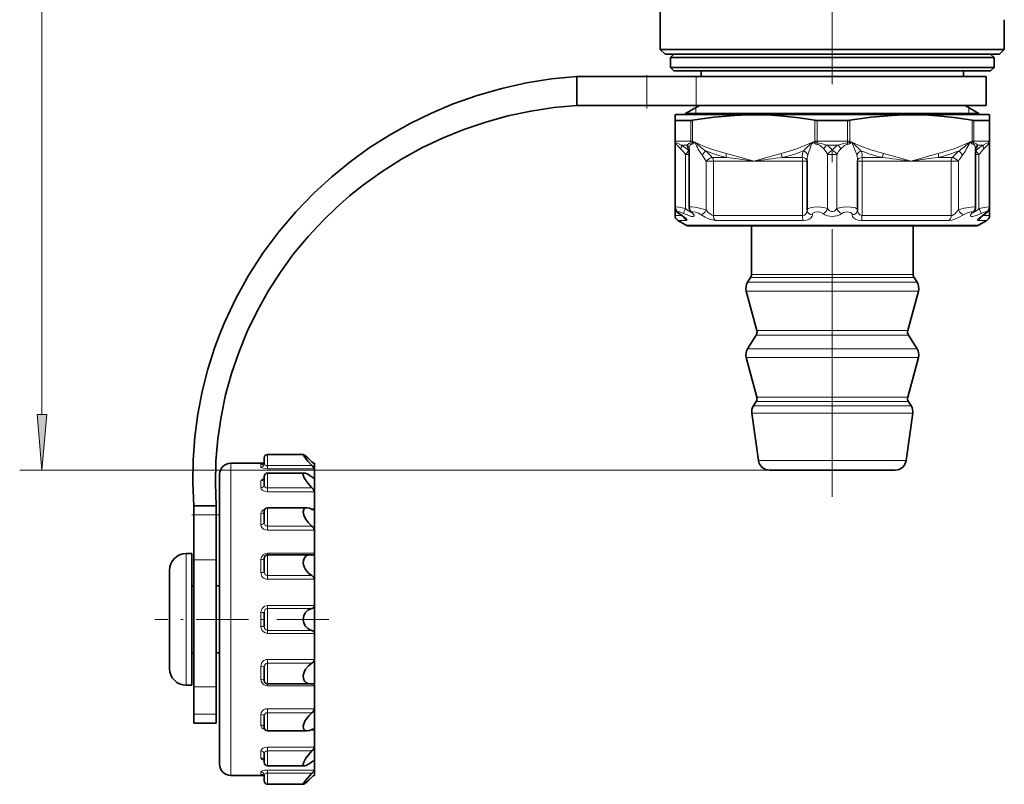
# Model space of a CAD drawing. Extents: x 0 to 210, y 0 to 297.
# Drawn here: x 55 to 99, y 67 to 101 of the extents above; entities that cross this region are included whole.
import ezdxf

# ---------------------------------------------------------------- set-up
doc = ezdxf.new("R2010")
doc.units = 0
doc.linetypes.add('DASHDOT', pattern=[18.5, 12, -3, 0.5, -3])

msp = doc.modelspace()

# ---------------------------------------------------------------- linework, layer by layer
at = {"color": 7, "lineweight": 13}
for p, q in [((55.904, 83.681), (55.904, 227.49)), ((83.026, 97.541), (83.026, 98.841)), ((85.237, 97.541), (85.237, 98.841)), ((85.215, 97.447), (85.215, 97.187)), ((85.215, 97.187), (85.215, 97.141)), ((97.465, 97.447), (97.465, 97.187)), ((97.465, 97.187), (97.465, 97.141)), ((84.313, 96.868), (84.313, 95.944)), ((84.995, 96.868), (84.995, 95.944)), ((85.075, 96.876), (85.075, 95.944)), ((90.555, 95.944), (90.555, 96.876)), ((90.658, 95.944), (90.658, 96.868)), ((92.022, 96.868), (92.022, 95.944)), ((92.125, 96.876), (92.125, 95.944)), ((97.605, 95.944), (97.605, 96.876)), ((97.684, 95.944), (97.684, 96.868)), ((98.366, 96.868), (98.366, 95.944)), ((84.29, 95.944), (84.313, 95.944)), ((84.538, 95.944), (84.313, 95.944)), ((84.538, 95.944), (84.995, 95.944)), ((84.995, 95.944), (85.075, 95.944)), ((85.169, 95.899), (85.057, 95.884)), ((85.075, 95.944), (85.169, 95.899)), ((90.46, 95.899), (90.555, 95.944)), ((90.581, 95.884), (90.46, 95.899)), ((90.658, 95.944), (90.555, 95.944)), ((90.658, 95.944), (92.022, 95.944)), ((90.662, 95.795), (90.659, 95.87)), ((92.018, 95.795), (92.021, 95.87)), ((92.022, 95.944), (92.125, 95.944)), ((92.219, 95.899), (92.098, 95.884)), ((92.125, 95.944), (92.219, 95.899)), ((97.51, 95.899), (97.605, 95.944)), ((97.51, 95.899), (97.622, 95.884)), ((97.684, 95.944), (97.605, 95.944)), ((97.684, 95.944), (98.366, 95.944)), ((98.366, 95.944), (98.39, 95.944)), ((98.39, 95.893), (98.39, 95.899)), ((84.539, 95.591), (84.59, 95.542)), ((84.603, 95.768), (84.57, 95.768)), ((84.57, 95.768), (84.645, 95.719)), ((84.603, 95.768), (84.82, 95.768)), ((84.919, 95.514), (84.905, 95.521)), ((91.09, 95.768), (91.589, 95.768)), ((97.774, 95.521), (97.76, 95.514)), ((97.86, 95.768), (98.109, 95.768)), ((84.764, 95.344), (84.919, 95.344)), ((84.764, 95.344), (84.764, 92.919)), ((85.687, 95.037), (86.01, 95.037)), ((85.687, 95.037), (85.687, 92.858)), ((86.593, 95.214), (85.955, 95.214)), ((87.815, 95.037), (86.01, 95.037)), ((86.01, 95.037), (86.01, 92.603)), ((90.008, 95.037), (87.815, 95.037)), ((89.994, 95.214), (89.113, 95.214)), ((90.209, 95.037), (90.008, 95.037)), ((90.008, 92.603), (90.008, 95.037)), ((91.13, 95.344), (91.55, 95.344)), ((91.13, 95.344), (91.13, 92.919)), ((91.55, 95.344), (91.55, 92.919)), ((92.47, 95.037), (92.672, 95.037)), ((94.865, 95.037), (92.672, 95.037)), ((92.672, 95.037), (92.672, 92.603)), ((93.566, 95.214), (92.685, 95.214)), ((96.669, 95.037), (94.865, 95.037)), ((96.724, 95.214), (96.086, 95.214)), ((96.669, 95.037), (96.992, 95.037)), ((96.669, 95.037), (96.669, 92.603)), ((96.992, 95.037), (96.992, 92.858)), ((97.76, 95.344), (97.915, 95.344)), ((97.915, 95.344), (97.915, 92.919)), ((84.29, 92.603), (84.606, 92.603)), ((84.415, 92.386), (84.796, 92.386)), ((86.01, 92.603), (90.008, 92.603)), ((86.105, 92.386), (90.031, 92.386)), ((92.648, 92.386), (96.575, 92.386)), ((92.672, 92.603), (96.669, 92.603)), ((97.883, 92.386), (98.265, 92.386)), ((98.074, 92.603), (98.39, 92.603)), ((85.584, 92.174), (84.782, 92.174)), ((97.898, 92.174), (85.584, 92.174)), ((88.125, 89.83), (87.676, 89.83)), ((88.158, 89.963), (87.715, 89.963)), ((95.003, 89.83), (88.125, 89.83)), ((94.965, 89.963), (88.158, 89.963)), ((87.954, 89.218), (87.482, 89.218)), ((88.006, 89.613), (87.541, 89.613)), ((95.198, 89.218), (87.954, 89.218)), ((95.138, 89.613), (88.006, 89.613)), ((88.37, 87.448), (87.956, 87.448)), ((94.723, 87.448), (88.37, 87.448)), ((88.344, 87.25), (87.926, 87.25)), ((94.753, 87.25), (88.344, 87.25)), ((88.006, 86.634), (87.541, 86.634)), ((95.138, 86.634), (88.006, 86.634)), ((87.954, 86.239), (87.482, 86.239)), ((95.198, 86.239), (87.954, 86.239)), ((88.37, 84.469), (87.956, 84.469)), ((94.723, 84.469), (88.37, 84.469)), ((88.236, 84.074), (87.803, 84.074)), ((88.344, 84.271), (87.926, 84.271)), ((94.876, 84.074), (88.236, 84.074)), ((94.753, 84.271), (88.344, 84.271)), ((88.173, 83.739), (87.731, 83.739)), ((94.948, 83.739), (88.173, 83.739)), ((66.019, 81.398), (66.019, 81.891)), ((64.369, 81.497), (64.369, 77.853)), ((65.719, 81.33), (65.719, 81.438)), ((66.019, 81.255), (66.019, 81.398)), ((66.019, 81.398), (68.009, 81.398)), ((66.019, 81.255), (68.119, 81.255)), ((88.434, 81.621), (88.029, 81.621)), ((94.65, 81.621), (88.434, 81.621)), ((88.524, 81.191), (54.904, 81.191)), ((66.019, 80.395), (66.019, 81.06)), ((68.119, 80.848), (68.065, 80.848)), ((65.719, 80.397), (65.719, 80.71)), ((66.019, 80.223), (66.019, 80.395)), ((66.019, 80.395), (68.009, 80.395)), ((66.019, 80.223), (68.119, 80.223)), ((66.019, 78.681), (66.019, 79.497)), ((62.719, 79.184), (63.719, 79.184)), ((65.719, 78.753), (65.719, 79.232)), ((68.119, 79.458), (67.955, 79.458)), ((66.019, 78.5), (66.019, 78.681)), ((66.019, 78.681), (68.009, 78.681)), ((66.019, 78.5), (68.119, 78.5)), ((64.369, 77.853), (64.369, 67.497)), ((62.369, 77.447), (62.369, 75.912)), ((68.119, 77.469), (66.019, 77.469)), ((66.019, 77.469), (66.019, 77.392)), ((66.019, 76.462), (66.019, 77.392)), ((62.719, 77.164), (63.719, 77.164)), ((65.719, 76.595), (65.719, 77.183)), ((66.019, 76.295), (66.019, 76.462)), ((66.019, 76.462), (68.009, 76.462)), ((61.619, 76.292), (61.619, 76.305)), ((61.621, 75.578), (61.619, 76.292)), ((66.019, 76.295), (68.119, 76.295)), ((61.619, 72.703), (61.621, 75.578)), ((62.369, 75.912), (62.369, 71.547)), ((68.119, 75.123), (66.019, 75.123)), ((66.019, 75.123), (66.019, 74.989)), ((65.719, 74.185), (65.719, 74.81)), ((66.019, 74.006), (66.019, 74.989)), ((68.009, 74.989), (66.019, 74.989)), ((66.019, 73.872), (66.019, 74.006)), ((66.019, 74.006), (68.009, 74.006)), ((66.019, 73.872), (68.119, 73.872)), ((61.619, 72.69), (61.619, 72.703)), ((68.119, 72.7), (66.019, 72.7)), ((66.019, 72.7), (66.019, 72.533)), ((66.019, 71.603), (66.019, 72.533)), ((68.009, 72.533), (66.019, 72.533)), ((65.719, 71.812), (65.719, 72.4)), ((66.019, 71.525), (66.019, 71.603)), ((66.019, 71.525), (68.119, 71.525)), ((62.719, 71.479), (63.719, 71.479)), ((62.719, 70.254), (63.719, 70.254)), ((65.719, 69.763), (65.719, 70.242)), ((68.119, 70.495), (66.019, 70.495)), ((66.019, 70.495), (66.019, 70.314)), ((66.019, 69.498), (66.019, 70.314)), ((68.009, 70.314), (66.019, 70.314)), ((67.955, 69.537), (68.119, 69.537)), ((65.719, 68.285), (65.719, 68.598)), ((68.119, 68.772), (66.019, 68.772)), ((66.019, 68.772), (66.019, 68.6)), ((66.019, 67.935), (66.019, 68.6)), ((68.009, 68.6), (66.019, 68.6)), ((68.065, 68.147), (68.119, 68.147)), ((65.719, 67.556), (65.719, 67.665)), ((68.119, 67.74), (66.019, 67.74)), ((66.019, 67.74), (66.019, 67.597)), ((66.019, 67.104), (66.019, 67.597)), ((68.009, 67.597), (66.019, 67.597))]:
    msp.add_line(p, q, dxfattribs=at)
at = {"color": 7, "linetype": 'DASHDOT', "lineweight": 13}
msp.add_line((91.34, 221.498), (91.34, 78.055), dxfattribs=at)
at = {"color": 7, "lineweight": 35}
for p, q in [((83.627, 100.053), (83.627, 104.384)), ((99.052, 100.053), (99.052, 101.388)), ((84.571, 100.053), (83.627, 100.053)), ((83.84, 99.841), (83.627, 100.053)), ((83.84, 99.841), (97.921, 99.841)), ((84.24, 99.841), (84.09, 99.691)), ((84.571, 100.053), (98.108, 100.053)), ((97.921, 99.841), (98.84, 99.841)), ((99.052, 100.053), (98.108, 100.053)), ((98.44, 99.841), (98.59, 99.691)), ((98.84, 99.841), (99.052, 100.053)), ((84.09, 99.691), (87.864, 99.691)), ((84.09, 99.691), (84.09, 99.241)), ((87.864, 99.691), (98.59, 99.691)), ((98.59, 99.691), (98.59, 99.241)), ((84.09, 99.241), (87.864, 99.241)), ((84.24, 99.091), (84.09, 99.241)), ((84.24, 99.091), (87.936, 99.091)), ((85.465, 99.091), (85.465, 98.841)), ((87.864, 99.241), (98.59, 99.241)), ((87.936, 99.091), (98.44, 99.091)), ((97.215, 99.091), (97.215, 98.841)), ((98.44, 99.091), (98.59, 99.241)), ((79.89, 97.541), (79.89, 98.841)), ((79.89, 98.841), (83.026, 98.841)), ((85.237, 98.841), (83.026, 98.841)), ((98.24, 98.841), (85.237, 98.841)), ((98.24, 97.541), (98.24, 98.841)), ((79.89, 97.541), (83.026, 97.541)), ((85.237, 97.541), (83.026, 97.541)), ((84.34, 97.141), (84.29, 97.123)), ((85.196, 97.141), (84.34, 97.141)), ((85.378, 97.541), (84.765, 97.187)), ((84.765, 97.187), (88.187, 97.187)), ((84.765, 97.187), (84.765, 97.141)), ((98.34, 97.141), (85.196, 97.141)), ((98.24, 97.541), (85.237, 97.541)), ((88.187, 97.187), (97.915, 97.187)), ((97.301, 97.541), (97.915, 97.187)), ((97.915, 97.187), (97.915, 97.141)), ((98.34, 97.141), (98.39, 97.123)), ((84.29, 96.876), (84.29, 97.123)), ((84.29, 96.876), (84.29, 95.944)), ((84.313, 96.868), (84.538, 96.868)), ((84.995, 96.868), (84.538, 96.868)), ((92.022, 96.868), (90.658, 96.868)), ((98.366, 96.868), (97.684, 96.868)), ((98.39, 96.876), (98.39, 97.123)), ((98.39, 96.876), (98.39, 95.944)), ((84.29, 95.944), (84.29, 95.899)), ((84.29, 95.899), (84.29, 92.981)), ((98.39, 95.944), (98.39, 95.899)), ((98.39, 95.899), (98.39, 95.391)), ((98.39, 95.899), (98.39, 92.981)), ((98.39, 95.899), (98.39, 92.981)), ((84.919, 95.591), (84.919, 95.592)), ((84.919, 95.591), (84.919, 92.968)), ((97.76, 95.592), (97.76, 95.591)), ((97.76, 95.591), (97.76, 92.968)), ((98.39, 95.037), (98.39, 95.391)), ((90.21, 95.068), (90.21, 92.864)), ((92.469, 95.068), (92.469, 92.864)), ((98.39, 92.603), (98.39, 95.037)), ((84.29, 92.603), (84.29, 92.98)), ((85.012, 92.751), (85.022, 92.739)), ((90.211, 92.841), (90.21, 92.864)), ((92.469, 92.864), (92.469, 92.841)), ((97.667, 92.751), (97.657, 92.739)), ((84.782, 92.174), (84.415, 92.386)), ((84.537, 92.649), (84.726, 92.504)), ((97.898, 92.174), (98.265, 92.386)), ((98.142, 92.649), (97.953, 92.504)), ((85.694, 92.141), (84.907, 92.141)), ((97.773, 92.141), (85.694, 92.141)), ((87.715, 89.963), (87.715, 92.141)), ((94.965, 89.963), (94.965, 92.141)), ((87.676, 89.83), (87.541, 89.613)), ((95.003, 89.83), (95.138, 89.613)), ((87.956, 87.448), (87.482, 89.218)), ((94.723, 87.448), (95.198, 89.218)), ((87.926, 87.25), (87.541, 86.634)), ((94.753, 87.25), (95.138, 86.634)), ((87.956, 84.469), (87.482, 86.239)), ((94.723, 84.469), (95.198, 86.239)), ((87.926, 84.271), (87.803, 84.074)), ((94.753, 84.271), (94.876, 84.074)), ((88.029, 81.621), (87.731, 83.739)), ((94.65, 81.621), (94.948, 83.739)), ((65.869, 81.476), (65.869, 81.741)), ((66.019, 81.891), (67.626, 81.891)), ((66.019, 81.891), (67.626, 81.891)), ((65.837, 81.497), (64.369, 81.497)), ((68.119, 81.497), (68.085, 81.497)), ((68.119, 81.497), (68.119, 81.472)), ((68.119, 81.472), (68.119, 81.472)), ((68.119, 81.472), (68.119, 81.255)), ((68.119, 81.255), (68.119, 80.848)), ((63.869, 80.997), (63.869, 77.614)), ((65.869, 80.524), (65.869, 80.91)), ((66.019, 81.06), (67.682, 81.06)), ((68.119, 80.848), (68.119, 80.223)), ((88.869, 81.191), (88.524, 81.191)), ((94.155, 81.191), (88.869, 81.191)), ((68.119, 80.223), (68.119, 79.458)), ((62.719, 79.184), (62.719, 79.597)), ((62.719, 79.597), (63.719, 79.597)), ((63.719, 79.184), (63.719, 79.597)), ((66.019, 79.497), (67.788, 79.497)), ((62.719, 77.164), (62.719, 79.184)), ((63.719, 77.164), (63.719, 79.184)), ((65.869, 78.844), (65.869, 79.347)), ((68.119, 79.458), (68.119, 78.5)), ((68.119, 78.5), (68.119, 77.853)), ((68.119, 77.853), (68.119, 77.469)), ((62.619, 77.447), (62.369, 77.447)), ((62.619, 77.447), (62.619, 75.912)), ((63.869, 77.614), (63.869, 67.997)), ((66.019, 77.392), (67.933, 77.392)), ((68.031, 77.383), (68.009, 77.385)), ((68.119, 77.469), (68.119, 76.295)), ((62.719, 71.479), (62.719, 77.164)), ((63.719, 71.479), (63.719, 77.164)), ((65.869, 76.64), (65.869, 77.241)), ((61.619, 76.697), (61.619, 76.311)), ((61.619, 76.311), (61.619, 76.305)), ((61.619, 76.305), (61.619, 76.311)), ((61.619, 76.291), (61.619, 76.305)), ((61.62, 75.569), (61.619, 76.291)), ((61.619, 76.021), (61.62, 75.748)), ((62.719, 75.997), (62.619, 75.997)), ((63.869, 75.997), (63.719, 75.997)), ((68.119, 76.295), (68.119, 75.123)), ((62.619, 75.912), (62.619, 71.547)), ((68.119, 75.123), (68.119, 74.497)), ((65.869, 74.178), (65.869, 74.817)), ((68.119, 74.497), (68.119, 73.872)), ((61.621, 74.155), (61.62, 73.426)), ((68.119, 73.872), (68.119, 72.7)), ((62.719, 72.997), (62.619, 72.997)), ((63.869, 72.997), (63.719, 72.997)), ((61.619, 72.69), (61.619, 72.704)), ((61.619, 72.684), (61.619, 72.69)), ((61.619, 72.69), (61.619, 72.684)), ((61.619, 72.684), (61.619, 72.297)), ((68.119, 72.7), (68.119, 71.525)), ((65.869, 71.754), (65.869, 72.355)), ((62.619, 71.547), (62.369, 71.547)), ((66.019, 71.603), (67.933, 71.603)), ((68.031, 71.612), (68.009, 71.61)), ((68.119, 71.525), (68.119, 70.495)), ((62.719, 70.254), (62.719, 71.479)), ((63.719, 70.254), (63.719, 71.479)), ((62.719, 69.847), (62.719, 70.254)), ((63.719, 69.847), (63.719, 70.254)), ((68.119, 70.495), (68.119, 69.537)), ((62.719, 69.847), (63.719, 69.847)), ((65.869, 69.648), (65.869, 70.151)), ((66.019, 69.498), (67.788, 69.498)), ((68.119, 69.537), (68.119, 68.772)), ((65.869, 68.085), (65.869, 68.471)), ((68.119, 68.772), (68.119, 68.147)), ((68.119, 68.147), (68.119, 67.74)), ((66.019, 67.935), (67.682, 67.935)), ((68.119, 67.74), (68.119, 67.523)), ((65.837, 67.497), (64.369, 67.497)), ((65.869, 67.254), (65.869, 67.519)), ((68.119, 67.497), (68.085, 67.497)), ((68.119, 67.523), (68.119, 67.497)), ((68.119, 67.523), (68.119, 67.523)), ((66.019, 67.104), (67.626, 67.104))]:
    msp.add_line(p, q, dxfattribs=at)
at = {"color": 7, "linetype": 'DASHDOT', "lineweight": 13, "ltscale": 0.039}
msp.add_line((83.026, 97.411), (83.026, 98.971), dxfattribs=at)
at = {"color": 7, "linetype": 'DASHDOT', "lineweight": 13, "ltscale": 0.004508}
for p, q in [((66.034, 81.391), (65.854, 81.391)), ((66.034, 67.604), (65.854, 67.604))]:
    msp.add_line(p, q, dxfattribs=at)
at = {"color": 7, "linetype": 'DASHDOT', "lineweight": 13, "ltscale": 0.03}
msp.add_line((62.619, 79.184), (63.819, 79.184), dxfattribs=at)
at = {"color": 7, "linetype": 'DASHDOT', "lineweight": 13, "ltscale": 0.195016}
msp.add_line((68.769, 74.497), (60.968, 74.497), dxfattribs=at)
at = {"color": 7, "linetype": 'DASHDOT', "lineweight": 13, "ltscale": 0.011475}
msp.add_line((67.588, 67.604), (68.047, 67.604), dxfattribs=at)
at = {"color": 7, "lineweight": 35}
for points in [[(62.719, 79.597), (62.671, 80.625), (62.685, 81.656), (62.76, 82.684), (62.896, 83.707), (63.092, 84.719), (63.347, 85.718), (63.661, 86.699), (63.867, 87.257), (64.092, 87.806), (64.597, 88.881), (65.171, 89.92), (65.812, 90.917), (66.517, 91.87), (67.284, 92.775), (68.108, 93.629), (68.893, 94.347), (69.718, 95.019), (70.581, 95.643), (71.479, 96.216), (72.408, 96.736), (73.364, 97.202), (74.344, 97.613), (75.42, 97.991), (76.516, 98.304), (77.629, 98.55), (78.754, 98.729), (79.89, 98.841)], [(63.719, 79.597), (63.68, 80.596), (63.703, 81.596), (63.788, 82.593), (63.933, 83.583), (64.138, 84.562), (64.402, 85.526), (64.724, 86.472), (65.109, 87.412), (65.549, 88.326), (66.044, 89.21), (66.591, 90.063), (67.188, 90.882), (67.832, 91.663), (68.522, 92.404), (69.095, 92.958), (69.693, 93.485), (70.316, 93.984), (71.156, 94.587), (72.031, 95.139), (72.936, 95.637), (73.869, 96.081), (74.825, 96.468), (75.801, 96.798), (76.794, 97.071), (77.816, 97.288), (78.849, 97.445), (79.89, 97.541)], [(85.075, 96.876), (86.031, 97.015), (86.973, 97.098), (87.522, 97.12), (88.07, 97.12), (88.619, 97.101), (89.171, 97.06), (89.859, 96.983), (90.555, 96.876)], [(92.125, 96.876), (93.081, 97.015), (94.023, 97.098), (94.572, 97.12), (95.12, 97.12), (95.669, 97.101), (96.221, 97.06), (96.909, 96.983), (97.605, 96.876)], [(84.537, 92.649), (84.389, 92.764), (84.307, 92.886), (84.29, 92.981)], [(85.012, 92.751), (84.939, 92.865), (84.919, 92.968)], [(97.667, 92.751), (97.74, 92.865), (97.76, 92.968)], [(98.142, 92.649), (98.285, 92.759), (98.36, 92.858), (98.39, 92.981)], [(67.626, 81.891), (67.622, 81.89), (67.62, 81.887), (67.619, 81.886), (67.619, 81.881), (67.627, 81.859), (67.672, 81.787), (67.825, 81.597), (68.009, 81.398)], [(67.626, 81.891), (67.632, 81.89), (67.647, 81.883), (67.719, 81.832), (68.009, 81.568)], [(68.009, 81.568), (67.79, 81.772), (67.695, 81.851), (67.642, 81.886), (67.631, 81.89), (67.626, 81.891)], [(68.119, 81.472), (68.118, 81.472), (68.115, 81.473), (68.098, 81.486), (68.009, 81.568)], [(68.119, 81.255), (68.117, 81.263), (68.105, 81.285), (68.009, 81.398)], [(67.682, 81.06), (67.654, 81.055), (67.63, 81.036), (67.622, 81.017), (67.621, 80.969), (67.666, 80.841), (67.742, 80.711), (67.836, 80.585), (68.009, 80.395)], [(68.009, 80.886), (67.797, 81.025), (67.705, 81.058), (67.682, 81.06)], [(68.105, 80.834), (68.087, 80.838), (68.009, 80.886)], [(68.119, 80.223), (68.113, 80.253), (68.056, 80.343), (68.009, 80.395)], [(67.788, 79.497), (67.706, 79.481), (67.646, 79.428), (67.619, 79.317), (67.644, 79.177), (67.724, 79.006), (67.835, 78.85), (68.009, 78.681)], [(68.009, 79.433), (67.895, 79.479), (67.788, 79.497)], [(68.119, 78.5), (68.113, 78.539), (68.056, 78.636), (68.009, 78.681)], [(67.933, 77.392), (67.786, 77.361), (67.723, 77.319), (67.671, 77.259), (67.627, 77.145), (67.622, 77.009), (67.657, 76.862), (67.724, 76.728), (67.854, 76.572), (68.009, 76.462)], [(68.119, 77.469), (68.114, 77.437), (68.091, 77.403), (68.073, 77.392), (68.031, 77.383)], [(68.119, 76.295), (68.112, 76.338), (68.083, 76.397), (68.009, 76.462)], [(67.619, 74.497), (67.643, 74.654), (67.707, 74.789), (67.82, 74.907), (67.956, 74.975), (68.009, 74.989)], [(67.619, 74.497), (67.643, 74.341), (67.707, 74.206), (67.82, 74.088), (67.956, 74.02), (68.009, 74.006)], [(68.009, 72.533), (67.854, 72.423), (67.724, 72.266), (67.657, 72.133), (67.622, 71.987), (67.628, 71.846), (67.675, 71.73), (67.727, 71.672), (67.789, 71.633), (67.933, 71.603)], [(68.119, 72.7), (68.112, 72.657), (68.083, 72.598), (68.009, 72.533)], [(68.119, 71.525), (68.114, 71.558), (68.091, 71.592), (68.073, 71.603), (68.031, 71.612)], [(68.009, 70.314), (67.877, 70.192), (67.76, 70.046), (67.694, 69.935), (67.645, 69.819), (67.621, 69.707), (67.628, 69.609), (67.664, 69.544), (67.722, 69.508), (67.788, 69.498)], [(68.119, 70.495), (68.113, 70.456), (68.056, 70.359), (68.009, 70.314)], [(67.788, 69.498), (67.895, 69.515), (68.009, 69.562)], [(68.009, 68.6), (67.862, 68.442), (67.733, 68.271), (67.643, 68.102), (67.621, 68.028), (67.621, 67.98), (67.628, 67.962), (67.646, 67.944), (67.682, 67.935)], [(68.119, 68.772), (68.113, 68.742), (68.056, 68.652), (68.009, 68.6)], [(67.682, 67.935), (67.756, 67.952), (67.932, 68.052), (68.009, 68.109)], [(68.105, 68.161), (68.087, 68.157), (68.009, 68.109)], [(68.009, 67.597), (67.723, 67.275), (67.637, 67.154), (67.623, 67.126), (67.62, 67.116), (67.619, 67.11), (67.62, 67.108), (67.623, 67.104), (67.626, 67.104)], [(68.119, 67.74), (68.117, 67.732), (68.105, 67.71), (68.009, 67.597)], [(67.626, 67.104), (67.632, 67.105), (67.647, 67.111), (67.719, 67.163), (68.009, 67.426)], [(68.009, 67.426), (67.79, 67.222), (67.695, 67.144), (67.642, 67.109), (67.631, 67.104), (67.626, 67.104)], [(68.119, 67.523), (68.118, 67.523), (68.115, 67.521), (68.098, 67.509), (68.009, 67.426)]]:
    msp.add_lwpolyline(points, dxfattribs=at)
at = {"color": 7, "lineweight": 13}
for points in [[(84.301, 95.824), (84.311, 95.805), (84.319, 95.798), (84.335, 95.795)], [(84.323, 95.87), (84.359, 95.864), (84.436, 95.831), (84.57, 95.768)], [(84.82, 95.768), (84.908, 95.842), (85.004, 95.87)], [(85.169, 95.899), (85.57, 95.722), (85.974, 95.569), (86.586, 95.391)], [(89.043, 95.391), (89.4, 95.487), (89.756, 95.604), (90.46, 95.899)], [(90.659, 95.87), (90.844, 95.842), (91.09, 95.768)], [(91.589, 95.768), (91.835, 95.842), (92.021, 95.87)], [(92.219, 95.899), (92.62, 95.722), (93.024, 95.569), (93.636, 95.391)], [(92.436, 95.323), (92.396, 95.453), (92.219, 95.899)], [(96.093, 95.391), (96.45, 95.487), (96.806, 95.604), (97.51, 95.899)], [(97.86, 95.768), (97.771, 95.842), (97.675, 95.87)], [(98.356, 95.87), (98.32, 95.864), (98.243, 95.831), (98.109, 95.768)], [(98.378, 95.824), (98.368, 95.805), (98.36, 95.798), (98.345, 95.795)], [(84.335, 95.795), (84.35, 95.791), (84.361, 95.783), (84.385, 95.76), (84.539, 95.591)], [(84.919, 95.591), (84.928, 95.667), (84.952, 95.74), (84.972, 95.773), (84.985, 95.786), (85.012, 95.795)], [(87.815, 95.037), (87.356, 95.179), (86.586, 95.391)], [(89.043, 95.391), (88.759, 95.319), (88.198, 95.156), (87.815, 95.037)], [(90.662, 95.795), (90.706, 95.788), (90.789, 95.74), (90.959, 95.591)], [(91.72, 95.591), (91.89, 95.74), (91.985, 95.792), (92.018, 95.795)], [(94.865, 95.037), (94.406, 95.179), (93.636, 95.391)], [(96.093, 95.391), (95.809, 95.319), (95.248, 95.156), (94.865, 95.037)], [(97.76, 95.591), (97.751, 95.667), (97.727, 95.74), (97.707, 95.773), (97.694, 95.786), (97.667, 95.795)], [(98.345, 95.795), (98.329, 95.791), (98.318, 95.783), (98.294, 95.76), (98.14, 95.591)], [(87.815, 95.037), (86.994, 95.16), (86.593, 95.214)], [(96.086, 95.214), (95.686, 95.16), (94.865, 95.037)], [(84.764, 92.919), (84.456, 92.982), (84.338, 92.994), (84.299, 92.99), (84.293, 92.986), (84.291, 92.984), (84.29, 92.981)], [(84.665, 92.702), (84.508, 92.767), (84.452, 92.777), (84.435, 92.775), (84.429, 92.772), (84.426, 92.766), (84.427, 92.756), (84.444, 92.732), (84.559, 92.642)], [(84.764, 92.919), (84.882, 92.817), (84.937, 92.787), (84.972, 92.78), (84.985, 92.783)], [(85.687, 92.858), (85.444, 92.928), (85.191, 92.978), (85.024, 92.994), (84.962, 92.991), (84.934, 92.984), (84.925, 92.979), (84.92, 92.973), (84.919, 92.968)], [(85.453, 92.642), (85.335, 92.71), (85.208, 92.76), (85.105, 92.777), (85.083, 92.773), (85.075, 92.769), (85.068, 92.762), (85.066, 92.753), (85.068, 92.738), (85.092, 92.702)], [(85.687, 92.858), (85.766, 92.763), (85.857, 92.678), (85.951, 92.618), (86.01, 92.603)], [(90.008, 92.603), (90.095, 92.625), (90.16, 92.683), (90.198, 92.76), (90.21, 92.847)], [(91.13, 92.919), (90.938, 92.972), (90.702, 92.993), (90.512, 92.987), (90.344, 92.958), (90.241, 92.913), (90.215, 92.885), (90.21, 92.864)], [(90.912, 92.702), (90.815, 92.756), (90.686, 92.777), (90.559, 92.76), (90.471, 92.709), (90.45, 92.677), (90.445, 92.642)], [(91.13, 92.919), (91.194, 92.838), (91.286, 92.787), (91.367, 92.782), (91.444, 92.808), (91.505, 92.856), (91.55, 92.919)], [(92.469, 92.864), (92.458, 92.894), (92.438, 92.913), (92.374, 92.945), (92.17, 92.986), (91.927, 92.992), (91.718, 92.968), (91.55, 92.919)], [(92.234, 92.642), (92.227, 92.681), (92.201, 92.717), (92.157, 92.746), (92.005, 92.777), (91.844, 92.748), (91.767, 92.702)], [(92.469, 92.844), (92.494, 92.725), (92.57, 92.633), (92.672, 92.603)], [(96.669, 92.603), (96.719, 92.614), (96.832, 92.686), (96.992, 92.858)], [(97.76, 92.968), (97.757, 92.976), (97.752, 92.981), (97.737, 92.987), (97.691, 92.993), (97.564, 92.987), (97.249, 92.931), (96.992, 92.858)], [(97.587, 92.702), (97.607, 92.73), (97.612, 92.742), (97.613, 92.757), (97.61, 92.764), (97.597, 92.773), (97.585, 92.776), (97.55, 92.776), (97.4, 92.735), (97.226, 92.642)], [(97.694, 92.783), (97.716, 92.78), (97.735, 92.784), (97.779, 92.806), (97.915, 92.919)], [(98.39, 92.981), (98.389, 92.983), (98.386, 92.987), (98.378, 92.99), (98.354, 92.993), (98.167, 92.973), (97.915, 92.919)], [(98.121, 92.642), (98.235, 92.731), (98.251, 92.754), (98.254, 92.763), (98.252, 92.769), (98.247, 92.774), (98.234, 92.777), (98.192, 92.772), (98.014, 92.702)], [(84.811, 92.436), (84.767, 92.484), (84.559, 92.642)], [(84.665, 92.702), (84.903, 92.601), (85.016, 92.57), (85.1, 92.565), (85.128, 92.574), (85.142, 92.588), (85.146, 92.6), (85.141, 92.63), (85.092, 92.702)], [(84.796, 92.386), (84.816, 92.39), (84.822, 92.395), (84.824, 92.4), (84.825, 92.405), (84.823, 92.414), (84.811, 92.436)], [(85.453, 92.642), (85.637, 92.533), (85.841, 92.443), (86.022, 92.394), (86.105, 92.386)], [(90.031, 92.386), (90.179, 92.401), (90.306, 92.444), (90.388, 92.503), (90.435, 92.574), (90.445, 92.642)], [(90.912, 92.702), (91.005, 92.639), (91.125, 92.592), (91.335, 92.563), (91.545, 92.59), (91.67, 92.637), (91.767, 92.702)], [(92.234, 92.642), (92.246, 92.569), (92.293, 92.501), (92.379, 92.442), (92.494, 92.402), (92.648, 92.386)], [(96.575, 92.386), (96.701, 92.403), (96.838, 92.444), (96.973, 92.499), (97.226, 92.642)], [(97.587, 92.702), (97.54, 92.634), (97.533, 92.605), (97.538, 92.587), (97.547, 92.577), (97.577, 92.565), (97.634, 92.565), (97.783, 92.603), (98.014, 92.702)], [(98.121, 92.642), (97.933, 92.503), (97.872, 92.44), (97.857, 92.416), (97.855, 92.406), (97.855, 92.398), (97.863, 92.39), (97.883, 92.386)], [(65.719, 81.33), (65.723, 81.318), (65.73, 81.31), (65.755, 81.295), (65.833, 81.272), (66.019, 81.255)], [(65.869, 81.476), (65.888, 81.433), (65.928, 81.411), (66.019, 81.398)], [(65.868, 80.83), (65.774, 80.792), (65.742, 80.765), (65.719, 80.71)], [(65.719, 80.397), (65.748, 80.322), (65.803, 80.277), (65.876, 80.244), (66.019, 80.223)], [(65.869, 80.524), (65.879, 80.471), (65.911, 80.43), (65.96, 80.404), (66.019, 80.395)], [(65.902, 79.441), (65.825, 79.406), (65.765, 79.355), (65.721, 79.256), (65.719, 79.232)], [(65.719, 78.753), (65.732, 78.678), (65.772, 78.609), (65.838, 78.551), (65.922, 78.513), (66.019, 78.5)], [(65.869, 78.844), (65.879, 78.779), (65.911, 78.726), (65.96, 78.693), (66.019, 78.681)], [(66.019, 77.469), (65.923, 77.455), (65.837, 77.412), (65.747, 77.308), (65.719, 77.183)], [(65.869, 76.64), (65.879, 76.571), (65.911, 76.513), (65.96, 76.475), (66.019, 76.462)], [(66.019, 75.123), (65.878, 75.087), (65.771, 74.989), (65.732, 74.903), (65.719, 74.81)], [(66.019, 74.989), (65.96, 74.975), (65.91, 74.938), (65.879, 74.883), (65.869, 74.817)], [(65.719, 74.185), (65.732, 74.092), (65.772, 74.005), (65.879, 73.907), (66.019, 73.872)], [(65.719, 74.185), (65.843, 74.182), (65.864, 74.18), (65.867, 74.179), (65.868, 74.179), (65.869, 74.178)], [(65.869, 74.178), (65.884, 74.1), (65.929, 74.039), (66.019, 74.006)], [(66.019, 72.533), (65.96, 72.52), (65.91, 72.482), (65.879, 72.424), (65.869, 72.355)], [(65.719, 71.812), (65.732, 71.726), (65.772, 71.647), (65.838, 71.582), (65.923, 71.54), (66.019, 71.525)], [(66.019, 70.495), (65.923, 70.482), (65.837, 70.443), (65.771, 70.386), (65.731, 70.313), (65.719, 70.242)], [(66.019, 70.314), (65.96, 70.302), (65.91, 70.268), (65.879, 70.215), (65.869, 70.151)], [(65.719, 69.763), (65.731, 69.698), (65.766, 69.639), (65.825, 69.588), (65.902, 69.554)], [(66.019, 68.772), (65.902, 68.758), (65.8, 68.717), (65.73, 68.645), (65.719, 68.598)], [(66.019, 68.6), (65.949, 68.587), (65.895, 68.549), (65.869, 68.471)], [(65.719, 68.285), (65.728, 68.249), (65.756, 68.216), (65.868, 68.165)], [(66.019, 67.74), (65.883, 67.731), (65.769, 67.705), (65.73, 67.685), (65.721, 67.674), (65.719, 67.665)], [(66.019, 67.597), (65.917, 67.579), (65.883, 67.557), (65.869, 67.519)]]:
    msp.add_lwpolyline(points, dxfattribs=at)
msp.add_lwpolyline([(55.686, 83.681), (55.904, 81.191), (56.122, 83.681)], close=True, dxfattribs=at)
at = {"color": 7, "lineweight": 35}
for centre, radius, start, end in [((84.983, 97.363), 0.495, 271.4029, 280.679), ((90.654, 97.484), 0.616, 260.6638, 270.2897), ((92.025, 97.484), 0.616, 269.7103, 279.3362), ((97.696, 97.363), 0.495, 259.321, 268.5971), ((84.54, 92.603), 0.25, 180, 240), ((98.14, 92.603), 0.25, 300, 360), ((84.907, 92.391), 0.25, 240, 270), ((97.773, 92.391), 0.25, 270, 300), ((87.465, 89.963), 0.25, 327.9652, 0), ((95.215, 89.963), 0.25, 180, 212.0348), ((87.965, 89.348), 0.5, 147.9652, 195), ((94.715, 89.348), 0.5, 345, 32.0348), ((87.715, 87.383), 0.25, 327.9652, 15), ((94.965, 87.383), 0.25, 165, 212.0348), ((87.965, 86.369), 0.5, 147.9652, 195), ((94.715, 86.369), 0.5, 345, 32.0348), ((87.715, 84.404), 0.25, 327.9652, 15), ((94.965, 84.404), 0.25, 165, 212.0348), ((88.227, 83.808), 0.5, 147.9652, 188), ((94.453, 83.808), 0.5, 352, 32.0348), ((66.019, 81.741), 0.15, 90, 180), ((66.019, 81.741), 0.15, 90, 180), ((64.369, 80.997), 0.5, 90, 180), ((65.732, 81.585), 0.137, 292.3153, 1.0345), ((69.61, 83.211), 2.294, 225.7348, 228.3428), ((88.524, 81.691), 0.5, 188, 270), ((94.155, 81.691), 0.5, 270, 352), ((65.804, 80.841), 0.0649, 319.7359, 1.3969), ((66.019, 80.91), 0.15, 90, 180), ((68.107, 80.847), 0.0125, 262.1576, 6.5269), ((66.019, 79.347), 0.15, 90, 180), ((68.085, 79.568), 0.155, 240.6243, 266.257), ((68.079, 79.454), 0.0395, 262.9162, 5.8682), ((62.369, 76.697), 0.75, 90, 180), ((66.019, 77.242), 0.15, 90, 168.8282), ((67.931, 76.927), 0.465, 80.4036, 89.8138), ((-504.417, 74.478), 566.038, 359.82043, 0.11045), ((67.985, 75.121), 0.134, 280.3272, 0.6964), ((67.985, 73.874), 0.134, 359.3036, 79.6728), ((62.369, 72.297), 0.75, 180, 270), ((66.019, 71.753), 0.15, 191.1727, 270), ((67.931, 72.068), 0.465, 270.1861, 279.5964), ((66.019, 69.648), 0.15, 180, 270), ((68.085, 69.427), 0.155, 93.743, 119.3757), ((68.079, 69.541), 0.0395, 354.1318, 97.0838), ((64.369, 67.997), 0.5, 180, 270), ((65.804, 68.153), 0.0649, 358.603, 40.2644), ((66.019, 68.085), 0.15, 180, 270), ((68.107, 68.148), 0.0125, 353.4731, 97.8424), ((65.732, 67.41), 0.137, 358.9654, 67.6846), ((66.019, 67.254), 0.15, 180, 270), ((66.019, 67.254), 0.15, 180, 270)]:
    msp.add_arc(centre, radius, start, end, dxfattribs=at)
at = {"color": 7, "lineweight": 13}
for centre, radius, start, end in [((84.308, 95.901), 0.0191, 185.0017, 237.6669), ((84.503, 95.945), 0.213, 180.0221, 196.3844), ((84.535, 95.899), 0.245, 179.9213, 197.6494), ((84.32, 95.893), 0.0239, 202.3514, 276.8733), ((84.093, 95.844), 0.209, 354.452, 11.0258), ((84.061, 95.792), 0.274, 0.6058, 16.4797), ((85.005, 95.967), 0.0975, 269.4838, 302.0655), ((84.711, 95.8), 0.301, 359.0669, 13.417), ((85.011, 95.895), 0.1, 270.904, 315.5146), ((85.512, 95.783), 0.466, 159.7875, 167.4895), ((84.715, 95.702), 0.387, 18.3551, 28.0463), ((86.64, 94.102), 2.322, 129.3023, 132.1269), ((88.005, 98.946), 4.162, 227.0629, 235.9154), ((98.763, 86.75), 12.355, 132.2262, 134.9123), ((94.523, 94.033), 4.471, 155.331, 163.227), ((91.52, 97.192), 1.672, 230.6649, 234.8944), ((89.807, 96.144), 0.816, 336.9083, 341.4244), ((90.653, 95.964), 0.169, 235.6477, 272.8537), ((90.651, 96.045), 0.176, 246.4381, 272.4589), ((92.026, 95.964), 0.169, 267.1462, 304.3524), ((92.028, 96.045), 0.176, 267.5412, 293.562), ((91.622, 96.129), 0.536, 332.8626, 339.8834), ((92.872, 96.144), 0.816, 198.5755, 203.0918), ((91.159, 97.193), 1.673, 305.1061, 309.3345), ((83.916, 86.749), 12.356, 45.0877, 47.7738), ((94.674, 98.946), 4.162, 304.0847, 312.937), ((96.039, 94.102), 2.322, 47.8737, 50.6975), ((97.964, 95.702), 0.387, 151.9547, 161.6444), ((97.668, 95.895), 0.1, 224.4855, 269.096), ((97.674, 95.967), 0.0975, 237.9345, 270.5162), ((97.968, 95.8), 0.301, 166.583, 180.9331), ((98.618, 95.792), 0.274, 163.5203, 179.3942), ((98.359, 95.893), 0.0239, 263.1267, 337.6486), ((98.586, 95.844), 0.209, 168.9742, 185.548), ((98.144, 95.899), 0.245, 342.3506, 0.0787), ((98.176, 95.945), 0.213, 343.6156, 359.9779), ((98.371, 95.901), 0.0191, 302.3331, 354.9981), ((82.906, 93.885), 2.363, 38.1305, 44.5404), ((82.928, 93.201), 3.048, 49.5605, 55.7066), ((84.706, 95.586), 0.214, 1.3084, 58.0238), ((88.141, 101.828), 6.793, 248.6897, 256.8237), ((83.861, 93.427), 2.753, 40.493, 48.8516), ((89.489, 95.463), 0.451, 189.1874, 213.5115), ((87.543, 101.957), 6.924, 283.107, 291.1416), ((90.671, 95.251), 0.678, 158.4803, 183.0975), ((91.432, 95.38), 0.518, 131.4422, 155.9572), ((90.467, 95.071), 0.716, 22.4109, 46.5678), ((90.677, 95.1), 0.785, 32.4146, 58.2651), ((92.002, 95.1), 0.785, 121.7341, 147.5849), ((92.213, 95.071), 0.717, 133.4606, 157.6054), ((91.247, 95.38), 0.518, 24.0428, 48.5578), ((92.008, 95.251), 0.678, 356.9032, 21.5187), ((95.136, 101.957), 6.924, 248.8586, 256.8933), ((93.19, 95.463), 0.451, 326.4883, 350.8126), ((94.538, 101.828), 6.793, 283.1765, 291.3105), ((98.818, 93.427), 2.753, 131.1483, 139.507), ((97.973, 95.586), 0.214, 121.9761, 178.6916), ((99.622, 93.369), 2.836, 122.2362, 130.6511), ((99.612, 94.024), 2.15, 133.2294, 142.1416), ((83.508, 93.799), 2.507, 29.6079, 37.4383), ((92.918, 62.559), 32.877, 96.6465, 98.9305), ((91.163, 95.074), 0.954, 164.9084, 180.3862), ((91.516, 95.074), 0.954, 359.6137, 15.0914), ((89.761, 62.556), 32.879, 81.0696, 83.3534), ((99.171, 93.799), 2.507, 142.5617, 150.392), ((85.135, 92.864), 0.167, 222.6796, 255.4022), ((97.545, 92.864), 0.167, 284.598, 317.3206), ((84.561, 92.687), 0.0446, 237.7078, 266.5357), ((97.751, 92.597), 0.249, 301.9982, 347.2096), ((98.118, 92.687), 0.0446, 273.4644, 302.2924), ((65.721, 81.478), 0.148, 269.2097, 359.1872), ((66.023, 77.241), 0.154, 168.9982, 180.1966), ((66.017, 76.592), 0.298, 179.4505, 270.4542), ((66.017, 72.402), 0.298, 89.5457, 180.5495), ((66.023, 71.754), 0.154, 179.8033, 191.0027), ((65.72, 67.407), 0.149, 0.281, 90.2783)]:
    msp.add_arc(centre, radius, start, end, dxfattribs=at)
at = {"color": 7, "lineweight": 35}
for centre, major_axis, start_param, end_param in [((84.551, 96.96), (0.261, 0.086), 3.098456, 3.523955), ((98.128, 96.96), (0.261, -0.086), 5.900823, 6.326322)]:
    msp.add_ellipse(centre, major_axis=major_axis, ratio=0.13171, start_param=start_param, end_param=end_param, dxfattribs=at)
at = {"color": 7, "lineweight": 13}
for centre, major_axis, ratio, start_param, end_param in [((84.54, 95.944), (0, 0.25), 0.906667, 1.570796, 1.874634), ((85.2, 95.944), (0, -0.25), 0.818664, 4.712389, 5.016227), ((85.381, 96.159), (0.419, -1.043), 0.263407, 4.857186, 5.528987), ((90.68, 95.944), (0.109, -0.225), 0.460687, 4.491642, 4.755622), ((90.68, 95.944), (0, -0.25), 0.088002, 4.712389, 5.016227), ((92, 95.944), (0, -0.25), 0.088002, 1.266958, 1.570796), ((97.298, 96.158), (-0.419, -1.043), 0.263378, 0.754249, 1.426194), ((97.48, 95.944), (0.109, -0.225), 0.460687, 1.086071, 1.350049), ((97.48, 95.944), (0, -0.25), 0.818664, 1.266958, 1.570796), ((98.14, 95.944), (0, -0.25), 0.906667, 1.266958, 1.570796), ((84.414, 95.591), (-0.13, -0.214), 0.442807, 1.834251, 2.760531), ((84.752, 95.344), (-0.161, -0.191), 0.038422, 1.603094, 2.779946), ((85.942, 94.887), (1.096, -0.967), 0.251602, 3.367771, 3.752832), ((85.537, 95.323), (-0.164, -0.189), 0.119458, 3.618187, 4.815652), ((86.711, 95.391), (-0.057, -0.243), 0.489888, 4.827422, 5.633688), ((90.009, 95.323), (0.231, -0.096), 0.709214, 0.531892, 1.729354), ((91.34, 95.344), (-0.21, -0.136), 0.643124, 4.318445, 5.495297), ((91.34, 95.344), (0.21, -0.136), 0.643124, 0.787888, 1.96474), ((92.67, 95.323), (0.231, 0.096), 0.709216, 1.412235, 2.6097), ((95.968, 95.391), (0.057, -0.243), 0.489885, 0.649501, 1.455765), ((97.142, 95.323), (0.164, -0.189), 0.119455, 1.467537, 2.664999), ((96.736, 94.886), (1.097, 0.968), 0.251507, 5.672291, 6.057138), ((97.927, 95.344), (-0.161, 0.191), 0.038422, 0.361646, 1.538498), ((98.265, 95.591), (0.13, -0.214), 0.442807, 3.522654, 4.448935), ((85.821, 95.037), (-0.19, -0.162), 0.380737, 3.66587, 5.131787), ((85.821, 95.037), (0, 0.25), 0.755959, 4.712389, 5.497787), ((89.96, 95.037), (0.25, 0.01), 0.710402, 0.03426, 1.406958), ((89.96, 95.037), (0, 0.25), 0.188937, 4.712389, 5.497787), ((92.719, 95.037), (-0.25, 0.01), 0.710402, 4.876227, 6.248935), ((92.719, 95.037), (0, 0.25), 0.188937, 0.785398, 1.570796), ((96.858, 95.037), (0, 0.25), 0.755959, 0.785398, 1.570796), ((96.858, 95.037), (-0.19, 0.162), 0.380737, 4.292991, 5.758907), ((84.777, 92.919), (-0.112, -0.223), 0.044842, 4.734924, 6.056171), ((85.553, 92.858), (-0.141, -0.207), 0.464116, 0.346409, 1.877102), ((90.46, 92.858), (0.249, 0.018), 0.865976, 3.14163, 4.589263), ((90.92, 92.919), (-0.17, -0.184), 0.750579, 0.85633, 2.177576), ((91.759, 92.919), (0.17, -0.184), 0.75058, 4.105604, 5.426851), ((92.219, 92.858), (0.249, -0.018), 0.865977, 4.835514, 6.283152), ((97.126, 92.858), (0.141, -0.207), 0.464116, 4.406084, 5.936777), ((97.902, 92.919), (0.112, -0.223), 0.044842, 0.227013, 1.548261), ((84.914, 92.603), (0, 0.25), 0.944896, 1.815589, 2.617994), ((86.199, 92.603), (0, 0.25), 0.755959, 1.570796, 2.617994), ((90.055, 92.603), (0, 0.25), 0.188937, 1.570796, 2.617994), ((92.624, 92.603), (0, -0.25), 0.188937, 0.523599, 1.570796), ((96.48, 92.603), (0, 0.25), 0.755959, 3.665191, 4.712389), ((65.719, 81.587), (-0.15, 0), 0.991584, 1.570796, 3.141593), ((67.017, 81.341), (1.298, -0.098), 0.067675, 2.805295, 3.146745), ((65.719, 80.843), (-0.15, 0), 0.887504, 1.570796, 3.141593), ((65.719, 80.524), (0.15, 0), 0.842816, 4.712389, 6.283185), ((65.719, 79.334), (-0.15, 0), 0.676378, 1.570796, 3.141593), ((65.719, 78.844), (-0.15, 0), 0.607913, 1.570796, 3.141593), ((65.719, 77.241), (-0.15, 0), 0.383671, 1.570796, 3.141593), ((65.719, 76.64), (-0.15, 0), 0.299686, 1.570796, 3.141593), ((65.719, 74.817), (-0.15, 0), 0.044688, 1.570796, 3.141593), ((65.719, 72.355), (-0.15, 0), 0.299686, 3.141593, 4.712389), ((65.719, 71.754), (-0.15, 0), 0.383671, 3.141593, 4.712389), ((65.719, 70.151), (-0.15, 0), 0.607913, 3.141593, 4.712389), ((65.719, 69.661), (0.15, 0), 0.676378, 0, 1.570796), ((65.719, 68.471), (-0.15, 0), 0.842816, 3.141593, 4.712389), ((65.719, 68.152), (0.15, 0), 0.887504, 0, 1.570796), ((65.719, 67.519), (-0.15, 0), 0.976064, 3.141593, 4.712389), ((67.019, 67.654), (1.299, 0.098), 0.067632, 3.136445, 3.477664)]:
    msp.add_ellipse(centre, major_axis=major_axis, ratio=ratio, start_param=start_param, end_param=end_param, dxfattribs=at)
msp.add_solid([(55.686, 83.681), (55.904, 81.191), (55.686, 83.681), (56.122, 83.681)], dxfattribs=at)

doc.saveas('drawing.dxf')
